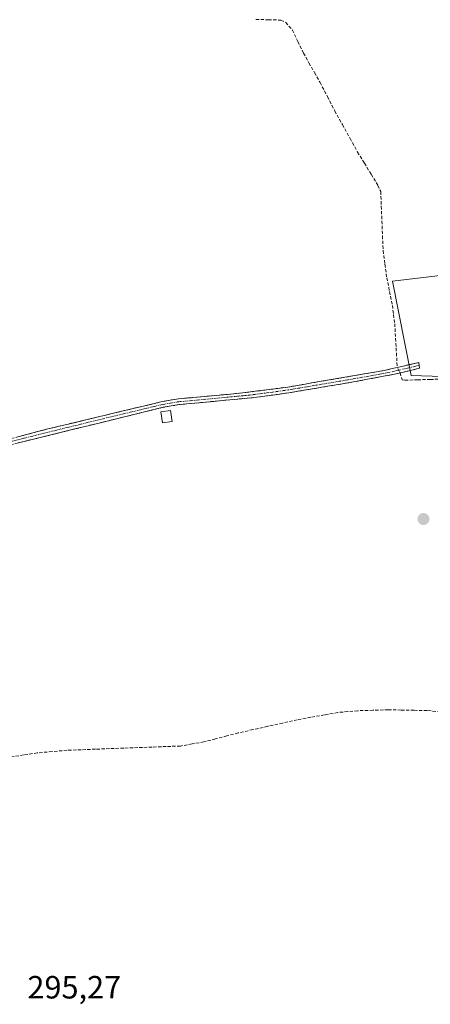
# Model space of a CAD drawing. Units: metres. Extents: x 597696 to 601163, y 4694417 to 4696779.
# Drawn here: x 600558 to 600685, y 4695360 to 4695666 of the extents above; entities that cross this region are included whole.
import ezdxf
from ezdxf.enums import TextEntityAlignment as Align

# ---------------------------------------------------------------- set-up
doc = ezdxf.new("R2010")
doc.units = ezdxf.units.M
doc.header["$MEASUREMENT"] = 0
doc.linetypes.add('TRAZO_Y_PUNTO', pattern=[1, 0.5, -0.25, 0, -0.25])
doc.linetypes.add('TRAZOSX2', pattern=[1.5, 1, -0.5])
for name, color, linetype, lineweight in [('Camino', 19, 'TRAZOSX2', 0), ('Camino Cxs', 19, 'Continuous', 0), ('Camino eje', 19, 'TRAZO_Y_PUNTO', 0), ('Carátula', 7, 'Continuous', 5), ('Corriente artificial lineal', 5, 'TRAZOSX2', 13), ('Corriente artificial lineal oculto', 135, 'TRAZO_Y_PUNTO', 13), ('Cultivos herbáceos CxS', 92, 'Continuous', 0), ('Cultivos leñosos CxS', 92, 'Continuous', 0), ('Edificación ligera', 1, 'Continuous', 0), ('Edificación ligera Cxs', 1, 'Continuous', 0), ('Punto de cota en terreno', 7, 'Continuous', 0), ('Rótulo de punto de cota en terreno', 19, 'Continuous', 0)]:
    doc.layers.add(name, color=color, linetype=linetype, lineweight=lineweight)
doc.styles.add('Arial', font='txt', dxfattribs={"height": 0.2})

# ---------------------------------------------------------------- blocks, each defined once
blk = doc.blocks.new('*U163')
at = {"layer": 'Cultivos herbáceos CxS', "color": 92, "linetype": 'Continuous', "lineweight": 0}
blk.add_polyline3d([(600833.5081, 4695603.9741, 295.9318), (600673.7081, 4695584.7999, 296.0219), (600679.4797, 4695555.4965, 295.8406), (600718.4971, 4695554.3017, 295.7064)], dxfattribs=at)
blk = doc.blocks.new('5PATER')
at = {"layer": 'Carátula', "linetype": 'Continuous', "lineweight": 5}
h = blk.add_hatch(color=250, dxfattribs=at)
edge = h.paths.add_edge_path()
edge.add_ellipse((0, 0.01), major_axis=(-1.33, -1.34), ratio=0.999422, start_angle=0, end_angle=360)

msp = doc.modelspace()

# ---------------------------------------------------------------- linework, layer by layer
at = {"layer": 'Camino', "color": 19, "linetype": 'TRAZOSX2', "lineweight": 0}
for points in [[(600682.02, 4695558.67), (600682.14, 4695557.76), (600674.84, 4695556.01), (600661.58, 4695553.5), (600641.47, 4695550.11), (600631.57, 4695548.73), (600607.4, 4695546.44), (600602.46, 4695545.61), (600552.08, 4695533.23), (600536.75, 4695529.11), (600521.43, 4695525.08), (600507.25, 4695522.16), (600495.27, 4695520.45), (600487.53, 4695519.51), (600458.34, 4695518.78), (600453.35, 4695518.41), (600443.96, 4695516.76), (600439.12, 4695515.52), (600433.53, 4695513.56), (600419.67, 4695506.94), (600412.12, 4695503.66), (600407.74, 4695502.65), (600403.46, 4695502.56)], [(600536.28, 4695530.87), (600566.14, 4695538.77), (600602.1, 4695547.39), (600607.16, 4695548.24), (600612.99, 4695548.77), (600627.08, 4695550.06), (600641.19, 4695551.91), (600671.11, 4695557.05), (600673.17, 4695557.53), (600681.9, 4695559.57), (600682.02, 4695558.67)]]:
    msp.add_lwpolyline(points, dxfattribs=at)
at = {"layer": 'Camino Cxs', "color": 19, "linetype": 'Continuous', "lineweight": 0}
msp.add_polyline3d([(600557.61, 4695536.51, 295.54), (600561.87, 4695537.64, 295.61), (600566.14, 4695538.77, 295.63), (600570.64, 4695539.85, 295.61), (600575.13, 4695540.93, 295.52), (600579.63, 4695542, 295.5), (600584.12, 4695543.08, 295.57), (600588.62, 4695544.16, 295.61), (600593.11, 4695545.24, 295.56), (600597.61, 4695546.31, 295.54), (600602.1, 4695547.39, 295.53), (600604.63, 4695547.82, 295.53), (600607.16, 4695548.24, 295.56), (600610.08, 4695548.51, 295.62), (600612.99, 4695548.77, 295.63), (600617.69, 4695549.2, 295.61), (600622.38, 4695549.63, 295.61), (600627.08, 4695550.06, 295.58), (600631.78, 4695550.68, 295.51), (600636.49, 4695551.29, 295.5), (600641.19, 4695551.91, 295.51), (600645.46, 4695552.64, 295.54), (600649.74, 4695553.38, 295.61), (600654.01, 4695554.11, 295.62), (600658.29, 4695554.85, 295.62), (600662.56, 4695555.58, 295.63), (600666.84, 4695556.32, 295.64), (600671.11, 4695557.05, 295.6), (600673.17, 4695557.53, 295.7), (600677.54, 4695558.55, 295.95), (600681.9, 4695559.57, 295.93), (600682.14, 4695557.76, 295.92), (600678.49, 4695556.89, 295.88), (600674.84, 4695556.01, 295.73), (600670.42, 4695555.17, 295.61), (600666, 4695554.34, 295.7), (600661.58, 4695553.5, 295.67), (600657.56, 4695552.82, 295.62), (600653.54, 4695552.14, 295.6), (600649.51, 4695551.47, 295.56), (600645.49, 4695550.79, 295.51), (600641.47, 4695550.11, 295.48), (600636.52, 4695549.42, 295.47), (600631.57, 4695548.73, 295.5), (600626.74, 4695548.27, 295.61), (600621.9, 4695547.81, 295.62), (600617.07, 4695547.36, 295.6), (600612.23, 4695546.9, 295.6), (600607.4, 4695546.44, 295.53), (600604.93, 4695546.03, 295.54), (600602.46, 4695545.61, 295.6), (600597.88, 4695544.48, 295.62), (600593.3, 4695543.36, 295.61), (600588.72, 4695542.23, 295.57), (600584.14, 4695541.11, 295.5), (600579.56, 4695539.98, 295.47), (600574.98, 4695538.86, 295.55), (600570.4, 4695537.73, 295.63), (600565.82, 4695536.61, 295.56), (600561.24, 4695535.48, 295.51), (600556.66, 4695534.36, 295.54)], dxfattribs=at)
at = {"layer": 'Camino eje', "color": 19, "linetype": 'TRAZO_Y_PUNTO', "lineweight": 0}
msp.add_lwpolyline([(600682.02, 4695558.67), (600678.37, 4695557.79), (600672.98, 4695556.53), (600666.35, 4695555.28), (600651.39, 4695552.71), (600641.33, 4695551.01), (600636.38, 4695550.32), (600629.33, 4695549.4), (600622.28, 4695548.75), (600610.2, 4695547.61), (600607.28, 4695547.34), (600602.28, 4695546.5), (600584.3, 4695542.19), (600559.11, 4695536), (600544.18, 4695532.05)], dxfattribs=at)
at = {"layer": 'Corriente artificial lineal', "color": 5, "linetype": 'TRAZOSX2', "lineweight": 13}
for points in [[(600631.25, 4695666.27, 295.68), (600635.15, 4695666.17, 295.68), (600639.05, 4695666.07, 295.85), (600640.57, 4695665.36, 295.89), (600642.59, 4695662.97, 295.82), (600644.31, 4695659.38, 295.87), (600646.03, 4695655.79, 295.83), (600647.76, 4695652.76, 295.78), (600649.48, 4695649.72, 295.81), (600651.21, 4695646.69, 295.8), (600653.49, 4695642.26, 295.78), (600655.76, 4695637.82, 295.76), (600658.13, 4695633.55, 295.84), (600660.51, 4695629.27, 295.85), (600662.88, 4695625, 295.86), (600664.99, 4695621.55, 295.91), (600667.1, 4695618.09, 295.88), (600669.21, 4695614.64, 295.79), (600670.05, 4695612.74, 295.78), (600670.24, 4695608.14, 295.79), (600670.43, 4695603.54, 295.99), (600670.61, 4695598.94, 295.92), (600670.8, 4695594.34, 296), (600671.37, 4695590.12, 295.99), (600671.94, 4695585.9, 295.86), (600672.81, 4695581.61, 295.83), (600673.67, 4695577.31, 295.86), (600674.05, 4695574.45, 295.8), (600674.43, 4695571.59, 295.79), (600674.68, 4695567.06, 295.77), (600674.94, 4695562.53, 295.7), (600675.19, 4695558, 295.84)], [(600676.09, 4695556.31, 295.8), (600676.69, 4695554.18, 295.7), (600677.6, 4695554.04, 295.73), (600681.52, 4695554.16, 295.9), (600685.43, 4695554.28, 295.75), (600689.35, 4695554.39, 295.77)], [(600688.69, 4695450.86, 295.4), (600684.48, 4695451.27, 295.4), (600680.45, 4695451.35, 295.4), (600676.41, 4695451.42, 295.42), (600672.38, 4695451.5, 295.43), (600667.65, 4695451.36, 295.41), (600662.91, 4695451.21, 295.42), (600659.83, 4695450.94, 295.41), (600656.75, 4695450.66, 295.41), (600652.54, 4695449.91, 295.41), (600648.32, 4695449.16, 295.45), (600644.11, 4695448.41, 295.51), (600639.53, 4695447.38, 295.51), (600634.94, 4695446.36, 295.47), (600630.36, 4695445.33, 295.43), (600625.77, 4695444.3, 295.56), (600622.21, 4695443.37, 295.58), (600618.65, 4695442.44, 295.51), (600615.09, 4695441.51, 295.45), (600611.43, 4695440.87, 295.42), (600607.76, 4695440.23, 295.42), (600603.36, 4695440.07, 295.44), (600598.95, 4695439.9, 295.46), (600594.55, 4695439.74, 295.49), (600590.15, 4695439.57, 295.52), (600585.74, 4695439.41, 295.53), (600581.34, 4695439.24, 295.53), (600576.93, 4695439.08, 295.51), (600572.53, 4695438.91, 295.54), (600567.9, 4695438.5, 295.54), (600563.26, 4695438.08, 295.52), (600559.03, 4695437.44, 295.5), (600554.8, 4695436.79, 295.48)]]:
    msp.add_polyline3d(points, dxfattribs=at)
at = {"layer": 'Corriente artificial lineal oculto', "color": 135, "linetype": 'TRAZO_Y_PUNTO', "lineweight": 13}
msp.add_polyline3d([(600676.09, 4695556.31, 295.8), (600675.19, 4695558, 295.84)], dxfattribs=at)
at = {"layer": 'Cultivos herbáceos CxS', "color": 92, "linetype": 'Continuous', "lineweight": 0}
msp.add_polyline3d([(600833.51, 4695603.97, 295.93), (600673.71, 4695584.8, 296.02), (600679.48, 4695555.5, 295.84), (600718.5, 4695554.3, 295.71)], dxfattribs=at)
at = {"layer": 'Cultivos leñosos CxS', "color": 92, "linetype": 'Continuous', "lineweight": 0}
for points in [[(600718.5, 4695554.3, 295.71), (600679.48, 4695555.5, 295.84), (600673.71, 4695584.8, 296.02), (600833.51, 4695603.97, 295.93)], [(600833.51, 4695603.97, 295.93), (600673.71, 4695584.8, 296.02), (600679.48, 4695555.5, 295.84), (600718.5, 4695554.3, 295.71)]]:
    msp.add_polyline3d(points, dxfattribs=at)
at = {"layer": 'Edificación ligera', "color": 1, "linetype": 'Continuous', "lineweight": 0}
msp.add_polyline3d([(600605.23, 4695541.2, 295.55), (600602.21, 4695540.76, 295.68), (600601.71, 4695544.21, 295.7), (600604.73, 4695544.64, 295.55), (600605.23, 4695541.2, 295.55)], dxfattribs=at)
at = {"layer": 'Edificación ligera Cxs', "color": 1, "linetype": 'Continuous', "lineweight": 0}
msp.add_polyline3d([(600605.23, 4695541.2, 295.55), (600602.21, 4695540.76, 295.68), (600601.71, 4695544.21, 295.7), (600604.73, 4695544.64, 295.55), (600605.23, 4695541.2, 295.55)], close=True, dxfattribs=at)

# ---------------------------------------------------------------- block references
at = {"layer": 'Cultivos herbáceos CxS', "color": 92, "linetype": 'Continuous', "lineweight": 0}
msp.add_blockref('*U163', (0, 0), dxfattribs=at)
at = {"layer": 'Punto de cota en terreno', "linetype": 'Continuous', "lineweight": 0}
msp.add_blockref('5PATER', (600683.36, 4695510.85, 295.5), dxfattribs=at)

# ---------------------------------------------------------------- texts
at = {"layer": 'Rótulo de punto de cota en terreno', "color": 19, "linetype": 'Continuous', "lineweight": 0, "style": 'Arial'}
msp.add_text('295,27', height=7, dxfattribs=at).set_placement((600560.21, 4695359.5), align=Align.BOTTOM_LEFT)

doc.saveas('drawing.dxf')
